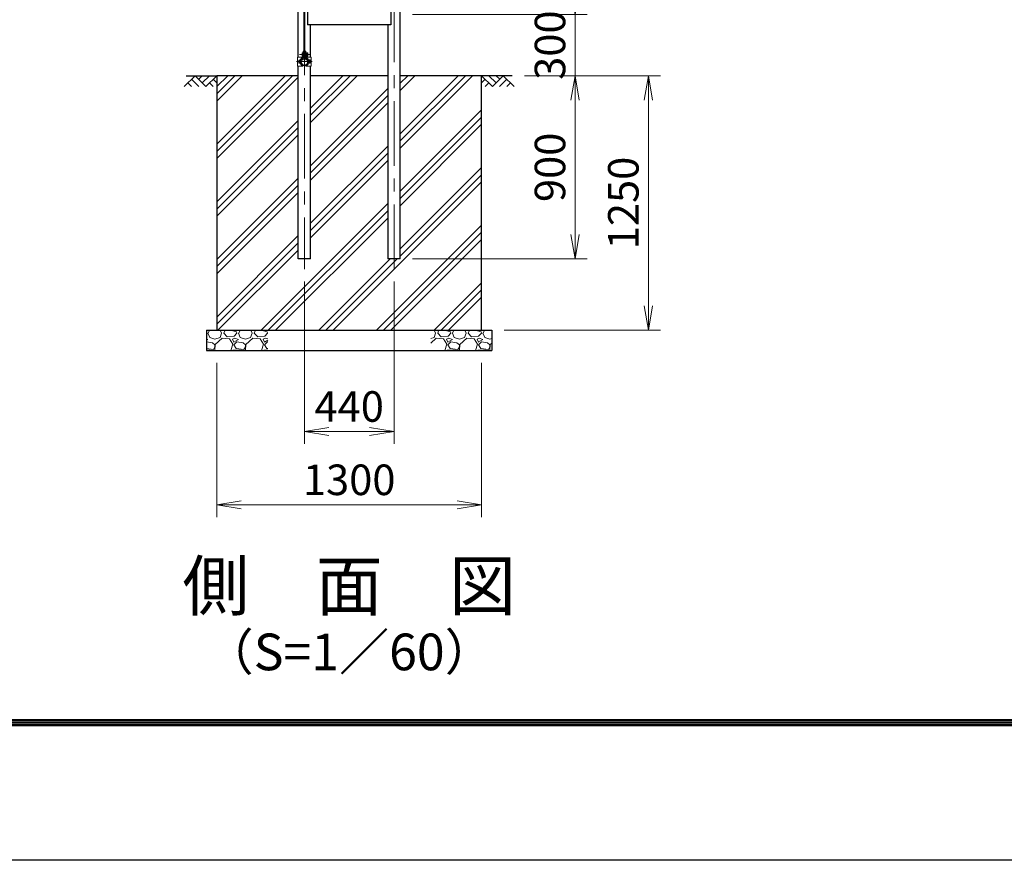
# Model space of a CAD drawing. Units: millimetres. Extents: x 0 to 67926, y 0 to 38541.
# Drawn here: x 6954 to 11786, y 0 to 4128 of the extents above; entities that cross this region are included whole.
import ezdxf
from ezdxf.enums import TextEntityAlignment as Align

# ---------------------------------------------------------------- set-up
doc = ezdxf.new("R2010")
doc.units = ezdxf.units.MM
doc.header["$LTSCALE"] = 10
doc.header["$MEASUREMENT"] = 0
doc.header["$PDMODE"] = 35
doc.linetypes.add('CENTER', pattern=[50.8, 31.75, -6.35, 6.35, -6.35])
doc.layers.get('Defpoints').update_dxf_attribs({"color": 8})
for name, color, linetype in [('D-BGD', 7, 'Continuous'), ('D-STR1', 1, 'Continuous'), ('D-STR4', 7, 'Continuous'), ('D-TTL', 2, 'Continuous')]:
    doc.layers.add(name, color=color, linetype=linetype)
for name, color, linetype, lineweight in [('D-BMK', 2, 'CENTER', 13), ('D-DCR-HCH', 7, 'Continuous', 13), ('D-STR-DIM', 7, 'Continuous', 13), ('D-STR3', 3, 'Continuous', 13), ('D-TTL-TXT', 7, 'Continuous', 13)]:
    doc.layers.add(name, color=color, linetype=linetype, lineweight=lineweight)
doc.styles.add('ゴシック', font='txt')
doc.dimstyles.new('STYLE', dxfattribs={"dimscale": 60, "dimtxt": 2.5, "dimasz": 2, "dimexe": 1, "dimexo": 1, "dimgap": 0.8, "dimtad": 1, "dimdsep": 46, "dimtxsty": 'ゴシック', "dimblk": 'OPEN', "dimcen": 1e-08, "dimclrd": 256, "dimclre": 256, "dimclrt": 256, "dimadec": 0, "dimazin": 2, "dimtfac": 1, "dimtmove": 2, "dimatfit": 3, "dimldrblk": 'OPEN', "dimfxl": 0, "dimtolj": 1, "dimtzin": 0, "dimlwd": -1, "dimlwe": -1, "dimarcsym": 0})

# ---------------------------------------------------------------- blocks, each defined once
blk = doc.blocks.new('_Open')
at = {"color": 0, "linetype": 'ByBlock', "lineweight": -2}
for p, q in [((-1, 0.167), (0, 0)), ((-1, -0.167), (0, 0)), ((0, 0), (-1, 0))]:
    blk.add_line(p, q, dxfattribs=at)
blk = doc.blocks.new('*D179')
at = {"layer": 'D-STR-DIM'}
for p, q in [((8350.9, 2842.6), (8350.9, 2045.3)), ((8790.9, 2842.6), (8790.9, 2045.3)), ((8470.9, 2105.3), (8670.9, 2105.3))]:
    blk.add_line(p, q, dxfattribs=at)
at = {"layer": 'Defpoints', "color": 0}
for p in [(8350.9, 2902.6), (8790.9, 2902.6), (8790.9, 2105.3)]:
    blk.add_point(p, dxfattribs=at)
at = {"layer": 'D-STR-DIM', "xscale": 120, "yscale": 120, "zscale": 120, "rotation": 180}
blk.add_blockref('_Open', (8350.9, 2105.3), dxfattribs=at)
at = {"layer": 'D-STR-DIM', "xscale": 120, "yscale": 120, "zscale": 120}
blk.add_blockref('_Open', (8790.9, 2105.3), dxfattribs=at)
at = {"layer": 'D-STR-DIM', "insert": (8570.9, 2228.3), "char_height": 150, "attachment_point": 5, "style": 'ゴシック'}
blk.add_mtext('\\A1;440', dxfattribs=at)
blk = doc.blocks.new('*D180')
at = {"layer": 'D-STR-DIM'}
for p, q in [((7920.9, 2442.6), (7920.9, 1685.3)), ((9220.9, 2442.6), (9220.9, 1685.3)), ((8040.9, 1745.3), (9100.9, 1745.3))]:
    blk.add_line(p, q, dxfattribs=at)
at = {"layer": 'Defpoints', "color": 0}
for p in [(7920.9, 2502.6), (9220.9, 2502.6), (9220.9, 1745.3)]:
    blk.add_point(p, dxfattribs=at)
at = {"layer": 'D-STR-DIM', "xscale": 120, "yscale": 120, "zscale": 120, "rotation": 180}
blk.add_blockref('_Open', (7920.9, 1745.3), dxfattribs=at)
at = {"layer": 'D-STR-DIM', "xscale": 120, "yscale": 120, "zscale": 120}
blk.add_blockref('_Open', (9220.9, 1745.3), dxfattribs=at)
at = {"layer": 'D-STR-DIM', "insert": (8570.9, 1868.3), "char_height": 150, "attachment_point": 5, "style": 'ゴシック'}
blk.add_mtext('\\A1;1300', dxfattribs=at)
blk = doc.blocks.new('*D181')
at = {"layer": 'D-STR-DIM'}
for p, q in [((9430.9, 3852.6), (9739.5, 3852.6)), ((9679.5, 3072.6), (9679.5, 3732.6)), ((8881.1, 2952.6), (9739.5, 2952.6))]:
    blk.add_line(p, q, dxfattribs=at)
at = {"layer": 'Defpoints', "color": 0}
for p in [(9370.9, 3852.6), (9679.5, 3852.6), (8821.1, 2952.6)]:
    blk.add_point(p, dxfattribs=at)
at = {"layer": 'D-STR-DIM', "xscale": 120, "yscale": 120, "zscale": 120}
for p, rotation in [((9679.5, 3852.6), 90), ((9679.5, 2952.6), 270)]:
    blk.add_blockref('_Open', p, dxfattribs=dict(at, rotation=rotation))
at = {"layer": 'D-STR-DIM', "insert": (9556.5, 3402.6), "char_height": 150, "attachment_point": 5, "rotation": 90, "style": 'ゴシック'}
blk.add_mtext('\\A1;900', dxfattribs=at)
blk = doc.blocks.new('*D185')
at = {"layer": 'D-STR-DIM'}
for p, q in [((9679.5, 4272.6), (9679.5, 4392.6)), ((8881.1, 4152.6), (9739.5, 4152.6)), ((9679.5, 3852.6), (9679.5, 4152.6)), ((9430.9, 3852.6), (9739.5, 3852.6)), ((9679.5, 3732.6), (9679.5, 3612.6))]:
    blk.add_line(p, q, dxfattribs=at)
at = {"layer": 'Defpoints', "color": 0}
for p in [(8821.1, 4152.6), (9679.5, 4152.6), (9370.9, 3852.6)]:
    blk.add_point(p, dxfattribs=at)
at = {"layer": 'D-STR-DIM', "xscale": 120, "yscale": 120, "zscale": 120}
for p, rotation in [((9679.5, 4152.6), 270), ((9679.5, 3852.6), 90)]:
    blk.add_blockref('_Open', p, dxfattribs=dict(at, rotation=rotation))
at = {"layer": 'D-STR-DIM', "insert": (9556.5, 4002.6), "char_height": 150, "attachment_point": 5, "rotation": 90, "style": 'ゴシック'}
blk.add_mtext('\\A1;300', dxfattribs=at)
blk = doc.blocks.new('*D187')
at = {"layer": 'D-STR-DIM'}
for p, q in [((9430.9, 3852.6), (10099.5, 3852.6)), ((10039.5, 3732.6), (10039.5, 2722.6)), ((9330.9, 2602.6), (10099.5, 2602.6))]:
    blk.add_line(p, q, dxfattribs=at)
at = {"layer": 'Defpoints', "color": 0}
for p in [(9370.9, 3852.6), (9270.9, 2602.6), (10039.5, 2602.6)]:
    blk.add_point(p, dxfattribs=at)
at = {"layer": 'D-STR-DIM', "xscale": 120, "yscale": 120, "zscale": 120}
for p, rotation in [((10039.5, 3852.6), 90), ((10039.5, 2602.6), 270)]:
    blk.add_blockref('_Open', p, dxfattribs=dict(at, rotation=rotation))
at = {"layer": 'D-STR-DIM', "insert": (9916.5, 3227.6), "char_height": 150, "attachment_point": 5, "rotation": 90, "style": 'ゴシック'}
blk.add_mtext('\\A1;1250', dxfattribs=at)

msp = doc.modelspace()

# ---------------------------------------------------------------- hatches: boundary and pattern name
at = {"layer": 'D-DCR-HCH'}
h = msp.add_hatch(dxfattribs=at)
h.set_pattern_fill('PLAST', color=256, scale=800, angle=45)
h.set_pattern_definition([(45, (-73873.92, -20366.6), (-141.42136, 141.42136), []), (45, (-73891.6, -20348.93), (-141.42136, 141.42136), []), (45, (-73909.27, -20331.25), (-141.42136, 141.42136), [])])
h.paths.add_polyline_path([(8381.1085, 2952.5725), (8320.6085, 2952.5725), (8320.6085, 3852.5725), (7920.8585, 3852.5725), (7920.8585, 2602.5725), (9220.8585, 2602.5725), (9220.8585, 3852.5725), (8821.1085, 3852.5725), (8821.1085, 2952.5725), (8760.6085, 2952.5725), (8760.6085, 3852.5725), (8381.1085, 3852.5725)])
h = msp.add_hatch(dxfattribs=at)
h.set_pattern_fill('GRAVEL', color=256, scale=150)
h.set_pattern_definition([(228.01279, (3368.81, 22536.829), (-1200, -1350), [20.1804, -1997.8632]), (184.96974, (3355.3096, 22521.8286), (1800, 150), [34.6302, -3428.3887]), (132.510447, (3320.81, 22518.829), (1500, -1650), [24.4182, -2417.4049]), (267.27369, (3262.3096, 22481.3286), (150, 3000), [31.5357, -3122.0337]), (292.833654, (3260.81, 22449.8286), (-750, 1800), [30.92325, -3061.406]), (357.27369, (3272.8096, 22421.3286), (-3000, 150), [31.5357, -3122.0337]), (37.69424, (3304.3096, 22419.8286), (-1950, -1500), [41.70435, -4128.7273]), (72.255328, (3337.3096, 22445.3286), (1050, 3300), [39.3732, -3897.9482]), (121.429566, (3349.3096, 22482.8286), (-1200, 1950), [31.6425, -3132.611]), (175.23636, (3332.81, 22509.829), (1650, -150), [36.1248, -1770.1144]), (222.397438, (3296.8096, 22512.8286), (-1800, -1650), [46.7172, -4625.00625]), (138.814075, (3410.81, 22479.829), (-1050, 900), [15.9451, -1578.5767]), (171.469234, (3398.81, 22490.3286), (1950, -300), [30.33555, -3003.2267]), (225, (3368.81, 22494.83), (-2e-14, -150), [21.2131, -190.9189]), (203.19859, (3358.31, 22512.829), (750, 300), [11.4237, -1130.9423]), (291.80141, (3347.81, 22508.329), (-150, 450), [16.1554, -791.6193]), (30.96376, (3353.81, 22493.329), (450, 300), [26.2393, -848.4034]), (161.56505, (3376.31, 22506.83), (300, -150), [18.9736, -455.368]), (16.38954, (3260.81, 22508.3286), (1500, 450), [26.58, -2631.4268]), (70.346176, (3286.31, 22515.829), (-600, -1650), [22.29915, -2207.6112]), (293.19859, (3376.31, 22536.829), (-300, 750), [22.8472, -1119.5187]), (343.61046, (3385.31, 22515.8286), (-1500, 450), [26.58, -2631.4268]), (339.44395, (3260.81, 22415.329), (-750, 300), [25.632, -1255.9686]), (294.77514, (3284.81, 22406.329), (-750, 1650), [21.4767, -2126.1965]), (66.80141, (3377.81, 22386.829), (300, 750), [22.8472, -1119.5187]), (17.354025, (3386.81, 22407.829), (-1950, -600), [25.14465, -2489.3135]), (69.44395, (3304.31, 22386.829), (-300, -750), [12.816, -1268.7846]), (101.30993, (3368.81, 22386.83), (-150, 600), [7.6485, -757.2044]), (165.96376, (3367.31, 22394.33), (450, -150), [30.9232, -587.5426]), (186.009006, (3337.31, 22401.8286), (1500, 150), [28.6575, -2837.0885]), (303.69007, (3353.81, 22479.83), (-150, 300), [21.6333, -519.1994]), (353.157227, (3365.8096, 22461.8286), (2550, -300), [37.7691, -3739.1344]), (60.945396, (3403.31, 22457.329), (-600, -1050), [15.4434, -1528.9011]), (90, (3410.81, 22470.83), (-150, 150), [9, -141]), (120.25644, (3334.31, 22406.329), (600, -1050), [20.8386, -2063.028]), (48.01279, (3323.81, 22424.329), (1200, 1350), [40.3608, -1977.6828]), (0, (3350.81, 22454.33), (150, 150), [39, -111]), (325.304846, (3389.81, 22454.329), (1500, -1050), [23.7171, -2347.9911]), (254.0546, (3409.31, 22440.829), (-150, -600), [21.8403, -1070.1762]), (207.645975, (3403.3096, 22419.8286), (-2850, -1500), [35.55975, -3520.4211]), (175.42608, (3371.8096, 22403.3286), (-1950, 150), [37.61985, -3724.361])])
h.paths.add_polyline_path([(8170.8585, 2602.5725), (7870.8585, 2602.5725), (7870.8585, 2502.5725), (8170.8585, 2502.5725)])
h.paths.add_polyline_path([(9270.8585, 2502.5725), (9270.8585, 2602.5725), (8970.8585, 2602.5725), (8970.8585, 2502.5725)])

# ---------------------------------------------------------------- linework, layer by layer
at = {"layer": 'D-BGD'}
for p, q in [((7770.8585, 3852.5725), (7920.8585, 3852.5725)), ((9370.8585, 3852.5725), (9220.8585, 3852.5725))]:
    msp.add_line(p, q, dxfattribs=at)
at = {"layer": 'D-BMK'}
for p, q in [((8350.8585, 11792.5725), (8350.8585, 2902.5725)), ((8790.8585, 2902.5725), (8790.8585, 11683.5725))]:
    msp.add_line(p, q, dxfattribs=at)
at = {"layer": 'D-BMK', "ltscale": 0.3}
for p, q in [((8312.8909, 3921.6225), (8388.8262, 3921.6225)), ((8326.4195, 3956.6225), (8375.2976, 3956.6225))]:
    msp.add_line(p, q, dxfattribs=at)
at = {"layer": 'D-DCR-HCH'}
for p, q in [((7814.4345, 3852.5725), (7761.2225, 3799.3605)), ((7796.6972, 3834.8351), (7832.3346, 3799.3605)), ((7814.4345, 3852.5725), (7867.6465, 3799.3605)), ((7832.1718, 3834.8351), (7849.9092, 3852.5725)), ((7849.9092, 3817.0978), (7885.3839, 3852.5725)), ((7867.6465, 3799.3605), (7920.8585, 3852.5725)), ((7903.1212, 3834.8351), (7920.8585, 3817.1788)), ((9274.0705, 3799.3605), (9220.8585, 3852.5725)), ((9238.5959, 3834.8351), (9220.8585, 3817.1788)), ((9291.8079, 3817.0978), (9256.3332, 3852.5725)), ((9327.2826, 3852.5725), (9274.0705, 3799.3605)), ((9309.6379, 3834.7424), (9291.8079, 3852.5725)), ((9345.0199, 3834.8351), (9309.3825, 3799.3605)), ((9327.2826, 3852.5725), (9380.4946, 3799.3605)), ((7778.9598, 3817.0978), (7796.7785, 3799.3605)), ((7885.3839, 3817.0978), (7903.2026, 3799.3605)), ((9256.3332, 3817.0978), (9238.5145, 3799.3605)), ((9362.7572, 3817.0978), (9344.9385, 3799.3605))]:
    msp.add_line(p, q, dxfattribs=at)
at = {"layer": 'D-STR1'}
for p, q in [((8821.1085, 2952.5725), (8821.1085, 11661.5725)), ((8320.6085, 3944.1225), (8320.6085, 4630.0725)), ((8366.8585, 4202.5725), (8366.8585, 4102.5725)), ((8774.8585, 4202.5725), (8774.8585, 4102.5725)), ((8774.8585, 4102.5725), (8366.8585, 4102.5725)), ((8381.1085, 3944.1225), (8381.1085, 4102.5725)), ((8760.6085, 4102.5725), (8760.6085, 2952.5725)), ((8344.185, 3936.9535), (8340.6758, 3930.8754)), ((8340.6758, 3930.8754), (8342.0651, 3930.0733)), ((8345.5743, 3936.1514), (8342.0651, 3930.0733)), ((8356.1428, 3936.1514), (8359.652, 3930.0733)), ((8357.5321, 3936.9535), (8361.0413, 3930.8754)), ((8361.0413, 3930.8754), (8359.652, 3930.0733)), ((8320.6085, 2952.5725), (8320.6085, 3899.1225)), ((8381.1085, 2952.5725), (8381.1085, 3899.1225)), ((8381.1085, 2952.5725), (8320.6085, 2952.5725)), ((8821.1085, 2952.5725), (8760.6085, 2952.5725))]:
    msp.add_line(p, q, dxfattribs=at)
for centre, radius, start, end in [((8350.8585, 3921.6225), 19.05, 114.3247761, 65.6752239), ((8350.8585, 3921.6225), 17.4458, 114.3247761, 65.6752239), ((8343.8377, 3937.1541), 2.0053, 330, 114.3247761), ((8343.8377, 3937.1541), 0.4011, 330, 114.3247761), ((8357.8794, 3937.1541), 2.0053, 65.6752239, 210), ((8357.8794, 3937.1541), 0.4011, 65.6752239, 210)]:
    msp.add_arc(centre, radius, start, end, dxfattribs=at)
at = {"layer": 'D-STR3'}
for p, q in [((8348.6085, 6813.5225), (8348.6085, 3941.6225)), ((8353.1085, 6813.5225), (8353.1085, 3941.6225)), ((8339.5585, 3963.1225), (8339.5585, 3950.1225)), ((8344.3585, 3973.6225), (8344.3585, 3944.0517)), ((8344.3585, 3973.6225), (8346.6585, 3973.6225)), ((8346.6585, 3973.6225), (8346.6585, 3944.0517)), ((8355.0585, 3973.6225), (8355.0585, 3944.0517)), ((8355.0585, 3973.6225), (8357.3585, 3973.6225)), ((8357.3585, 3973.6225), (8357.3585, 3944.0517)), ((8367.3585, 3964.7223), (8357.3585, 3964.7223)), ((8368.3585, 3962.8564), (8368.3585, 3950.5105)), ((8317.2085, 3944.1225), (8344.3585, 3944.1225)), ((8317.2085, 3944.1225), (8317.2085, 3899.1225)), ((8324.0585, 3928.1225), (8324.0585, 3915.1225)), ((8328.8585, 3929.6225), (8328.8585, 3913.6225)), ((8329.2252, 3925.6225), (8328.8585, 3925.6225)), ((8329.2252, 3917.6225), (8328.8585, 3917.6225)), ((8348.3585, 3961.9409), (8346.6585, 3961.9409)), ((8348.3585, 3951.3041), (8346.6585, 3951.3041)), ((8348.3585, 3961.9409), (8348.3585, 3951.3041)), ((8348.3585, 3960.6225), (8348.6085, 3960.6225)), ((8348.3585, 3952.6225), (8348.6085, 3952.6225)), ((8348.6085, 3941.6225), (8353.1085, 3941.6225)), ((8353.1085, 3960.6225), (8355.0585, 3960.6225)), ((8353.1085, 3952.6225), (8355.0585, 3952.6225)), ((8367.3585, 3960.6723), (8357.3585, 3960.6723)), ((8357.3585, 3960.6225), (8357.5585, 3960.6225)), ((8357.3585, 3952.6225), (8357.5585, 3952.6225)), ((8367.3585, 3952.5723), (8357.3585, 3952.5723)), ((8367.3585, 3948.5223), (8357.3585, 3948.5223)), ((8357.3585, 3944.1225), (8384.5085, 3944.1225)), ((8368.3585, 3960.6223), (8368.3585, 3952.6223)), ((8368.3585, 3959.9453), (8368.6821, 3959.9453)), ((8368.3585, 3953.2993), (8368.6821, 3953.2993)), ((8372.8585, 3925.6225), (8372.4918, 3925.6225)), ((8372.8585, 3917.6225), (8372.4918, 3917.6225)), ((8378.3585, 3929.7225), (8372.8585, 3929.7225)), ((8372.8585, 3929.7225), (8372.8585, 3913.5225)), ((8378.3585, 3925.6725), (8372.8585, 3925.6725)), ((8378.3585, 3917.5725), (8372.8585, 3917.5725)), ((8379.3585, 3927.8565), (8379.3585, 3915.5106)), ((8379.3585, 3925.6225), (8379.8585, 3925.6225)), ((8379.3585, 3925.6223), (8379.8585, 3925.6223)), ((8379.3585, 3924.9453), (8380.1821, 3924.9453)), ((8379.3585, 3918.2993), (8380.1821, 3918.2993)), ((8379.3585, 3917.6225), (8379.8585, 3917.6225)), ((8379.3585, 3917.6223), (8379.8585, 3917.6223)), ((8379.8585, 3925.6223), (8379.8585, 3917.6223)), ((8384.5085, 3944.1225), (8384.5085, 3899.1225)), ((8317.2085, 3899.1225), (8344.1585, 3899.1225)), ((8344.1585, 3903.0968), (8343.3763, 3900.9339)), ((8344.1585, 3903.0968), (8344.1585, 3899.1225)), ((8357.5585, 3903.0968), (8357.5585, 3899.1225)), ((8357.5585, 3903.0968), (8358.3408, 3900.9339)), ((8357.5585, 3899.1225), (8384.5085, 3899.1225)), ((8378.3585, 3913.5225), (8372.8585, 3913.5225))]:
    msp.add_line(p, q, dxfattribs=at)
for centre, radius, start, end in [((8365.8209, 3962.6973), 2.5426, 307.2108947, 52.7891053), ((8350.8585, 3921.6225), 22, 110.1632988, 250.1169405), ((8350.8585, 3921.6225), 19.7, 109.8371838, 250.1169405), ((8342.3585, 3944.0517), 2, 297.2796127, 0), ((8342.3585, 3944.0517), 4.3, 294.9643787, 0), ((8359.3585, 3944.0517), 4.3, 180, 245.0356213), ((8359.3585, 3944.0517), 2, 180, 242.7203873), ((8350.8585, 3921.6225), 19.7, 289.8830595, 70.1628162), ((8350.8585, 3921.6225), 22, 289.8830595, 69.8367012), ((8359.6573, 3956.6223), 8.7012, 332.2606271, 27.7393729), ((8365.8089, 3950.5473), 2.5499, 307.4250543, 52.5749457), ((8360.8585, 3956.6223), 8.5, 331.9275131, 28.0724869), ((8376.8209, 3927.6975), 2.5426, 307.2108947, 52.7891053), ((8370.6573, 3921.6225), 8.7012, 332.2606271, 27.7393729), ((8376.8089, 3915.5475), 2.5499, 307.4250543, 52.5749457), ((8372.3585, 3921.6223), 8.5, 331.9275131, 28.0724869)]:
    msp.add_arc(centre, radius, start, end, dxfattribs=at)
for centre in [(8344.3585, 3963.1225), (8328.8585, 3928.1225)]:
    msp.add_ellipse(centre, major_axis=(4.8, 0), ratio=0.3125, start_param=1.570796327, end_param=3.141592654, dxfattribs=at)
at = {"layer": 'D-STR3', "extrusion": (0, 0, -1)}
for centre in [(8328.8585, 3915.1225), (8344.3585, 3950.1225)]:
    msp.add_ellipse(centre, major_axis=(4.8, 0), ratio=0.3125, start_param=1.570796327, end_param=3.141592654, dxfattribs=at)
at = {"layer": 'D-STR4'}
for p, q in [((8320.6085, 3852.5725), (7920.8585, 3852.5725)), ((7920.8585, 3852.5725), (7920.8585, 2602.5725)), ((8760.6085, 3852.5725), (8381.1085, 3852.5725)), ((9220.8585, 3852.5725), (8821.1085, 3852.5725)), ((9220.8585, 2602.5725), (9220.8585, 3852.5725)), ((7870.8585, 2602.5725), (9270.8585, 2602.5725)), ((7870.8585, 2602.5725), (7870.8585, 2502.5725)), ((9270.8585, 2602.5725), (9270.8585, 2502.5725)), ((7870.8585, 2502.5725), (9270.8585, 2502.5725))]:
    msp.add_line(p, q, dxfattribs=at)
at = {"layer": 'D-TTL'}
msp.add_lwpolyline([(0, 17820), (25200, 17820), (25200, 0), (0, 0)], close=True, dxfattribs=at)
at = {"layer": 'D-TTL', "color": 7}
for points in [[(810, 17160), (24390, 17160), (24390, 660.0001), (810, 660.0001)], [(817.5, 17152.5), (24382.5, 17152.5), (24382.5, 667.5001), (817.5, 667.5001)], [(825, 17145), (24375, 17145), (24375, 675.0001), (825, 675.0001)], [(832.5, 17137.5), (24367.5, 17137.5), (24367.5, 682.5001), (832.5, 682.5001)], [(840, 17130), (24360, 17130), (24360, 690.0001), (840, 690.0001)]]:
    msp.add_lwpolyline(points, close=True, dxfattribs=at)

# ---------------------------------------------------------------- texts
at = {"layer": 'D-TTL-TXT', "style": 'ゴシック'}
for s, height, p in [('側\u3000面\u3000図', 240, (8570.8585, 1317.0805)), ('（S=1／60）', 180, (8570.8585, 999.9005))]:
    msp.add_text(s, height=height, dxfattribs=at).set_placement(p, align=Align.MIDDLE)

# ---------------------------------------------------------------- dimensions: what is measured, and where the dimension line sits
at = {"layer": 'D-STR-DIM'}
dim = msp.add_linear_dim(base=(9679.5321, 4152.5725), p1=(9370.8585, 3852.5725), p2=(8821.1085, 4152.5725), angle=90, dimstyle='STYLE', dxfattribs=at)
dim.commit()
dim.dimension.update_dxf_attribs({"geometry": '*D185', "text_midpoint": (9556.5311, 4002.5725), "dimtype": 160})
for base, p1, p2, picture, middle in [((9679.5321, 3852.5725), (8821.1085, 2952.5725), (9370.8585, 3852.5725), '*D181', (9556.5321, 3402.5725)), ((10039.5321, 2602.5725), (9370.8585, 3852.5725), (9270.8585, 2602.5725), '*D187', (9916.5321, 3227.5725))]:
    dim = msp.add_linear_dim(base=base, p1=p1, p2=p2, angle=90, dimstyle='STYLE', dxfattribs=at)
    dim.commit()
    dim.dimension.update_dxf_attribs({"geometry": picture, "text_midpoint": middle})
for base, p1, p2, picture, middle in [((8790.8585, 2105.2567), (8350.8585, 2902.5725), (8790.8585, 2902.5725), '*D179', (8570.8585, 2228.2567)), ((9220.8585, 1745.2567), (7920.8585, 2502.5725), (9220.8585, 2502.5725), '*D180', (8570.8585, 1868.2567))]:
    dim = msp.add_linear_dim(base=base, p1=p1, p2=p2, dimstyle='STYLE', dxfattribs=at)
    dim.commit()
    dim.dimension.update_dxf_attribs({"geometry": picture, "text_midpoint": middle})

doc.saveas('drawing.dxf')
